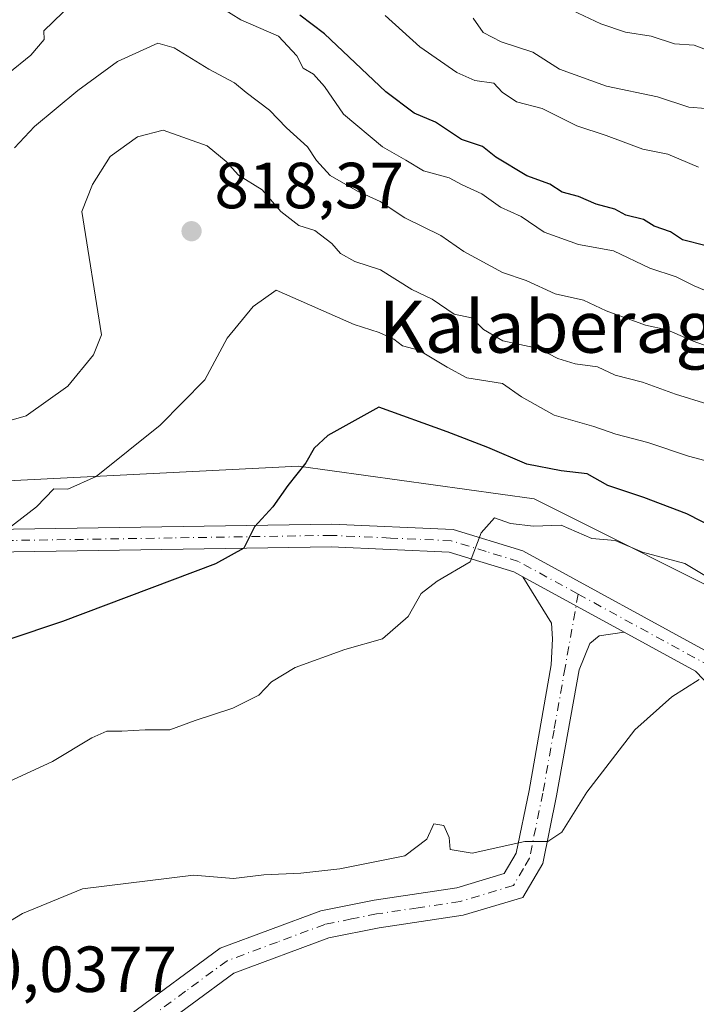
# Model space of a CAD drawing. Units: metres. Extents: x 597182 to 600653, y 4731429 to 4733791.
# Drawn here: x 598986 to 599090, y 4733145 to 4733297 of the extents above; entities that cross this region are included whole.
import ezdxf
from ezdxf.enums import TextEntityAlignment as Align

# ---------------------------------------------------------------- set-up
doc = ezdxf.new("R2010")
doc.units = ezdxf.units.M
doc.header["$MEASUREMENT"] = 0
doc.linetypes.add('DGN Style 4', pattern=[2.6384748266838614, 1.318413404963828, -0.6592067024819142, 0.001648016756204785, -0.6592067024819142])
for name, color, linetype, lineweight in [('Arbolado forestal CxS', 92, 'Continuous', 0), ('Curva de nivel maestra', 30, 'Continuous', 30), ('Curva de nivel normal', 30, 'Continuous', 0), ('Instalación de energía eléctrica Cxs', 135, 'Continuous', 0), ('Núcleo urbano CxS', 7, 'Continuous', 0), ('Pista no pavimentada Cxs', 111, 'Continuous', 0), ('Pista no pavimentada eje', 91, 'DGN Style 4', 0), ('Punto de cota en terreno', 7, 'Continuous', 0), ('Rótulo de punto de cota en construcción', 7, 'Continuous', 0), ('Rótulo de punto de cota en terreno', 7, 'Continuous', 0), ('Texto cartográfico', 7, 'Continuous', 0)]:
    doc.layers.add(name, color=color, linetype=linetype, lineweight=lineweight)
doc.styles.add('Style-Arial', font='txt')

# ---------------------------------------------------------------- blocks, each defined once
blk = doc.blocks.new('5PATER')
at = {"layer": 'Instalación de energía eléctrica Cxs', "linetype": 'Continuous', "lineweight": 0}
h = blk.add_hatch(color=51, dxfattribs=at)
edge = h.paths.add_edge_path()
edge.add_ellipse((0, 0), major_axis=(-0.1095731443231308, -0.1110710700762829), ratio=0.9994222409660322, start_angle=0, end_angle=360)

msp = doc.modelspace()

# ---------------------------------------------------------------- linework, layer by layer
at = {"layer": 'Arbolado forestal CxS', "color": 92, "linetype": 'Continuous', "lineweight": 0}
for points in [[(599390.6561000004, 4733391.801300001, 803.202900000004), (599363.1476999996, 4733397.5933, 808.6714000000065), (599332.2717000004, 4733394.4803, 807.2507999999943), (599320.4385000002, 4733365.017700001, 804.333700000003), (599279.9700999996, 4733282.061100001, 801.5385999999999), (599257.4584999997, 4733254.2575, 803.0849000000018), (599235.5198999997, 4733249.465100001, 798.3938000000054), (599215.1463000001, 4733250.5755, 797.1192000000011), (599194.3262999998, 4733234.739900001, 801.311400000006), (599157.5607000003, 4733218.785900001, 814.0853999999963), (599119.1933000004, 4733202.139699999, 830.1288999999962), (599099.6473000003, 4733205.7567, 831.2356000000001), (599064.9007000001, 4733223.1317, 827.1989999999934), (599028.6716999998, 4733228.133099999, 824.0874999999943), (599001.1995000001, 4733226.748500001, 819.1771000000008), (598963.4375, 4733224.8499, 814.233600000007)], [(599320.4385000002, 4733365.017700001, 804.333700000003), (599279.9700999996, 4733282.061100001, 801.5385999999999), (599257.4584999997, 4733254.2575, 803.0849000000018), (599235.5198999997, 4733249.465100001, 798.3938000000054), (599215.1463000001, 4733250.5755, 797.1192000000011), (599194.3262999998, 4733234.739900001, 801.311400000006), (599157.5607000003, 4733218.785900001, 814.0853999999963), (599119.1933000004, 4733202.139699999, 830.1288999999962), (599099.6473000003, 4733205.7567, 831.2356000000001), (599064.9007000001, 4733223.1317, 827.1989999999934), (599028.6716999998, 4733228.133099999, 824.0874999999943), (599001.1995000001, 4733226.748500001, 819.1771000000008), (598963.4375, 4733224.8499, 814.233600000007), (598965.3158999998, 4733226.677300001, 813.9858999999997), (598960.6809, 4733245.2193, 808.2746000000043), (598932.8120999997, 4733263.667500001, 792.6912000000011), (598912.0094999997, 4733290.801899999, 774.3264000000055), (598913.0181, 4733320.969699999, 760.8794000000053)]]:
    msp.add_polyline3d(points, dxfattribs=at)
at = {"layer": 'Curva de nivel maestra', "color": 30, "linetype": 'Continuous', "lineweight": 30, "flags": 128}
for points, elevation in [([(599091.4100000003, 4733262.040100001), (599087.75, 4733262.960100001), (599085.8799999999, 4733264.1801), (599083.3700000001, 4733265.030099999), (599081.7400000002, 4733266.0801), (599079.0499999998, 4733266.720100001), (599077.3200000003, 4733267.6501), (599074.4400000004, 4733268.440099999), (599071.7599999999, 4733269.600099999), (599069.25, 4733270.270099999), (599067.3200000003, 4733271.5001), (599063.7800000003, 4733272.780099999), (599059.0199999996, 4733275.690099999), (599056.9800000006, 4733277.3201), (599053.7199999997, 4733278.380100001), (599049.7300000006, 4733281.0601), (599046.4400000004, 4733282.440099999), (599042.0700000003, 4733285.7401), (599032.6600000003, 4733294.6601), (599028.8499999996, 4733297.5101)], 800), ([(599093.0099999999, 4733218.4301), (599088.4199999999, 4733220.780099999), (599081.7999999998, 4733223.3201), (599076.2400000002, 4733225.1601), (599073.0800000001, 4733226.9801), (599069.0700000003, 4733227.4101), (599063.7999999998, 4733228.470100001), (599057.7800000003, 4733231.020099999), (599051.5199999996, 4733233.4101), (599041, 4733237.210100001), (599033.1500000004, 4733232.8301), (599031.0599999996, 4733230.9001), (599029.79, 4733228.670100001), (599027.0300000003, 4733225.140100001), (599024.7100000001, 4733221.890100001), (599021.9000000004, 4733218.8101), (599020.2599999999, 4733215.530099999), (599015.8799999999, 4733213.110099999), (598992.3300000001, 4733204.2301), (598983.9199999999, 4733201.420100001)], 825)]:
    msp.add_lwpolyline(points, dxfattribs=dict(at, elevation=elevation))
at = {"layer": 'Curva de nivel normal', "color": 30, "linetype": 'Continuous', "lineweight": 0, "flags": 128}
for points, elevation in [([(598980.3300000001, 4733285.600099999), (598987.4600000001, 4733291.350099999), (598989.5199999996, 4733293.7501), (598989.4600000001, 4733295.0801), (598993.8600000005, 4733299.350099999)], 805), ([(599016.79, 4733298.630100001), (599019.79, 4733296.790100001), (599025.5499999998, 4733294.280099999), (599028.3700000001, 4733291.2601), (599029.3600000005, 4733289.350099999), (599030.9500000002, 4733288.420100001), (599032.6600000003, 4733286.530099999), (599035.5700000003, 4733282.300100001), (599041.5800000001, 4733277.2401), (599045.1900000004, 4733275.190099999), (599047.8700000001, 4733273.540100001), (599051.8399999999, 4733272.5101), (599053.8600000005, 4733271.4101), (599056.8399999999, 4733270.0101), (599059.75, 4733267.950099999), (599062.9400000004, 4733266.550100001), (599066.4600000001, 4733264.120100001), (599071.7400000002, 4733262.220100001), (599077.1399999997, 4733261.2501), (599082.7199999997, 4733258.5801), (599086.75, 4733257.2601), (599089.5199999996, 4733255.850099999), (599095.6600000003, 4733253.3301)], 805), ([(599090.2100000001, 4733274.120100001), (599085.4800000006, 4733276.1501), (599081.6399999997, 4733276.890100001), (599075.9800000006, 4733278.9801), (599071.5, 4733280.5001), (599066.1299999999, 4733283.130100001), (599062.2000000002, 4733284.200099999), (599060.0099999999, 4733285.670100001), (599058.7100000001, 4733287.040100001), (599055.8099999996, 4733287.470100001), (599053, 4733288.670100001), (599047.3300000001, 4733292.620100001), (599041.9800000006, 4733297.470100001)], 795), ([(599093.2000000002, 4733291.530099999), (599089.5599999996, 4733292.890100001), (599086.5199999996, 4733293.120100001), (599082.9100000003, 4733294.280099999), (599078.9600000001, 4733294.880100001), (599075.1699999999, 4733296.170100001), (599069.9699999997, 4733298.640100001)], 785), ([(599091.3399999999, 4733283.170100001), (599088.7100000001, 4733283.380100001), (599083.9199999999, 4733284.920100001), (599076.0700000003, 4733286.5701), (599068.8300000001, 4733289.190099999), (599064.6900000004, 4733291.840100001), (599059.8600000005, 4733293.4001), (599057.0599999996, 4733294.8301), (599055.5099999999, 4733297.0701)], 790), ([(599007, 4733293.1801), (599000.7699999996, 4733290.360099999), (598994.6699999999, 4733285.940099999), (598988, 4733280.370100001), (598984.9400000004, 4733277.0801)], 810.0000000000001), ([(599098.3600000005, 4733244.170100001), (599089.3700000001, 4733247.370100001), (599085.3700000001, 4733249.090100001), (599082.0599999996, 4733249.800100001), (599076, 4733252.030099999), (599072.5300000003, 4733253.670100001), (599068.1600000003, 4733254.640100001), (599063.6699999999, 4733256.700099999), (599060.04, 4733257.9001), (599054.0800000001, 4733261.1501), (599050.5499999998, 4733263.640100001), (599045.0099999999, 4733266.350099999), (599041.2000000002, 4733268.860099999), (599037.75, 4733270.420100001), (599033.54, 4733272.870100001), (599031.4400000004, 4733275.1601), (599030.0599999996, 4733277.2601), (599026.7800000003, 4733280.1601), (599024.2000000002, 4733282.870100001), (599020.6100000005, 4733285.610099999), (599018.7800000003, 4733287.110099999), (599014.8600000005, 4733289.200099999), (599009.5199999996, 4733292.470100001), (599007, 4733293.1801)], 810.0000000000001), ([(598979.3499999996, 4733233.7601), (598986.7400000002, 4733235.890100001), (598993.1299999999, 4733240.460100001), (598997.0899999999, 4733245.2501), (598998.3200000003, 4733248.3201), (598995.3300000001, 4733267.3301), (598996.9500000002, 4733271.450099999), (598999.6799999997, 4733275.7501), (599003.8600000005, 4733278.790100001), (599007.8200000003, 4733279.8201), (599014.5899999999, 4733277.390100001), (599017.54, 4733275.0101), (599019.4199999999, 4733272.890100001), (599023.0499999998, 4733270.640100001), (599025.9500000002, 4733267.300100001), (599028.6799999997, 4733265.170100001), (599031.1600000003, 4733264.370100001), (599033.7599999999, 4733262.4001), (599035.0899999999, 4733260.840100001), (599037.2999999998, 4733259.620100001), (599041.2599999999, 4733258.340100001), (599046.0800000001, 4733255.3101), (599049.2400000002, 4733253.840100001), (599052.6299999999, 4733251.530099999), (599055.2800000003, 4733250.960100001), (599057.1299999999, 4733249.1501), (599060.0999999996, 4733247.4301), (599065.5700000003, 4733246.2401), (599068.5700000003, 4733244.700099999), (599071.25, 4733243.890100001), (599074.6699999999, 4733243.440099999), (599077.4000000004, 4733242.1501), (599081.5899999999, 4733241.0801), (599086.6600000003, 4733239.200099999), (599091.6500000004, 4733237.670100001)], 815), ([(599025.2000000002, 4733255.200099999), (599021.6799999997, 4733252.710100001), (599017.6699999999, 4733247.8201), (599014.2199999997, 4733241.420100001), (599007.3600000005, 4733234.420100001), (598997.5099999999, 4733226.540100001), (598993.1600000003, 4733224.5801), (598991, 4733224.630100001), (598988.3300000001, 4733221.890100001), (598983.7999999998, 4733218.4101)], 820), ([(599094.4600000001, 4733228.130100001), (599088.6900000004, 4733229.690099999), (599082.4199999999, 4733231.7601), (599077.5099999999, 4733233.040100001), (599074.1100000005, 4733234.2301), (599067.9900000002, 4733235.970100001), (599062.9900000002, 4733238.800100001), (599060.0599999996, 4733240.840100001), (599054.5800000001, 4733241.700099999), (599051.54, 4733243.350099999), (599047.1699999999, 4733245.960100001), (599044.6399999997, 4733246.640100001), (599043.3300000001, 4733247.6501), (599041.0700000003, 4733248.700099999), (599037.2000000002, 4733249.920100001), (599025.2000000002, 4733255.200099999)], 820), ([(599058.79, 4733220.210100001), (599056.7400000002, 4733217.880100001), (599055.0899999999, 4733213.420100001), (599049.9800000006, 4733210.460100001), (599047.54, 4733208.530099999), (599045.5300000003, 4733205.0001), (599041.5800000001, 4733201.5801), (599035.7599999999, 4733199.950099999), (599028.1200000001, 4733197.190099999), (599024.5199999996, 4733194.970100001), (599022.5499999998, 4733192.9301), (599018.5199999996, 4733190.920100001), (599012.7300000006, 4733189.0101), (599008.8499999996, 4733187.5601), (599005.04, 4733187.5601), (599001.4699999997, 4733187.360099999), (598999.1600000003, 4733187.4001), (598996.8300000001, 4733186.350099999), (598990.79, 4733182.720100001), (598983.3300000001, 4733179.290100001)], 830), ([(599091.2000000002, 4733211.3201), (599088.1200000001, 4733213.1501), (599081.5999999996, 4733214.9301), (599077.3700000001, 4733216.700099999), (599073.8200000003, 4733216.9901), (599069.0800000001, 4733219.0801), (599064.8300000001, 4733218.9001), (599061.2800000003, 4733219.3301), (599058.79, 4733220.210100001)], 830), ([(599090.3099999996, 4733195.3301), (599086.1100000005, 4733192.6501), (599080.3899999997, 4733187.590100001), (599073.0199999996, 4733177.9801), (599069.1900000004, 4733171.850099999), (599067, 4733170.420100001), (599063.4900000002, 4733170.4001), (599055.3600000005, 4733168.630100001), (599051.9900000002, 4733169.1501), (599051.8600000005, 4733171.030099999), (599051.04, 4733172.850099999), (599049.4600000001, 4733173.120100001), (599048.4000000004, 4733170.790100001), (599045, 4733168.220100001), (599035, 4733166.190099999), (599029, 4733165.520099999), (599023.3300000001, 4733165.280099999), (599018.6699999999, 4733164.7401), (599012.4800000006, 4733165.210100001), (598995.4299999997, 4733163.100099999), (598986.1500000004, 4733159.3201), (598981.5, 4733156.4901)], 835)]:
    msp.add_lwpolyline(points, dxfattribs=dict(at, elevation=elevation))
at = {"layer": 'Instalación de energía eléctrica Cxs', "color": 135, "linetype": 'Continuous', "lineweight": 0}
for points in [[(598895.9378000004, 4733202.557800001, 806.2013000000007), (598898.5274999999, 4733203.7531, 808.4272999999957), (598910.7109000003, 4733209.376900001, 808.5437999999995), (598941.8855, 4733223.7665, 814.7155000000057), (598963.4375, 4733224.8499, 820.2752000000038), (599001.1995000001, 4733226.748500001, 828.1616999999969), (599028.6716999998, 4733228.133099999, 830.0564000000013), (599064.9007000001, 4733223.1317, 834.0004999999946), (599099.6473000003, 4733205.7567, 836.8567999999942), (599119.1933000004, 4733202.139699999, 833.7575999999973), (599157.5607000003, 4733218.785900001, 823.0112999999984), (599194.3262999998, 4733234.739900001, 809.1098999999958), (599215.1463000001, 4733250.5755, 801.6923999999999), (599225.1481999997, 4733250.030400001, 799.3050999999978)], [(599109.7846999997, 4733133.367699999, 826.513300000006), (599083.5581, 4733120.670299999, 830.9228000000003), (599070.6926999995, 4733108.030099999, 834.4282999999997), (599067.0717000002, 4733084.8671, 837.9464000000008), (599062.0460999999, 4733052.6807, 840.8343000000023), (599050.7002999998, 4733045.2159, 836.2170000000042), (599048.2506999997, 4733043.6041, 839.2180999999982), (599029.4294999996, 4733048.670499999, 841.8799), (598994.5151000004, 4733087.262900001, 842.6695000000036), (598994.3422999998, 4733097.7415, 841.8329999999987), (598993.9581000004, 4733121.0591, 839.6398000000045), (598972.4375, 4733137.8485, 835.5359999999928), (598968.5176999997, 4733138.7601, 845.9585999999982), (598951.2490999997, 4733142.7761, 834.854800000001), (598895.5065000001, 4733173.1809, 808.6812000000064), (598891.8898999998, 4733200.689300001, 802.0656000000017), (598898.5274999999, 4733203.7531, 808.4272999999957), (598910.7109000003, 4733209.376900001, 808.5437999999995), (598941.8855, 4733223.7665, 814.7155000000057), (598963.4375, 4733224.8499, 820.2752000000038), (599001.1995000001, 4733226.748500001, 828.1616999999969), (599028.6716999998, 4733228.133099999, 830.0564000000013), (599064.9007000001, 4733223.1317, 834.0004999999946), (599099.6473000003, 4733205.7567, 836.8567999999942)]]:
    msp.add_polyline3d(points, dxfattribs=at)
at = {"layer": 'Núcleo urbano CxS', "color": 7, "linetype": 'Continuous', "lineweight": 0}
for points in [[(599390.6561000004, 4733391.801300001, 803.202900000004), (599363.1476999996, 4733397.5933, 808.6714000000065), (599332.2717000004, 4733394.4803, 807.2507999999943), (599320.4385000002, 4733365.017700001, 804.333700000003), (599279.9700999996, 4733282.061100001, 801.5385999999999), (599257.4584999997, 4733254.2575, 803.0849000000018), (599235.5198999997, 4733249.465100001, 798.3938000000054), (599215.1463000001, 4733250.5755, 797.1192000000011), (599194.3262999998, 4733234.739900001, 801.311400000006), (599157.5607000003, 4733218.785900001, 814.0853999999963), (599119.1933000004, 4733202.139699999, 830.1288999999962), (599099.6473000003, 4733205.7567, 831.2356000000001), (599064.9007000001, 4733223.1317, 827.1989999999934), (599028.6716999998, 4733228.133099999, 824.0874999999943), (599001.1995000001, 4733226.748500001, 819.1771000000008), (598963.4375, 4733224.8499, 814.233600000007)], [(599109.7846999997, 4733133.367699999, 825.9927000000025), (599083.5581, 4733120.670299999, 830.3840000000056), (599070.6926999995, 4733108.030099999, 831.6500999999989), (599067.0717000002, 4733084.8671, 832.4398999999976), (599062.0460999999, 4733052.6807, 833.8166000000057), (599050.7002999998, 4733045.2159, 834.7501999999951), (599048.2506999997, 4733043.6041, 834.3843999999954), (599029.4294999996, 4733048.670499999, 834.3171000000002), (598994.5151000004, 4733087.262900001, 837.9477999999945), (598994.3422999998, 4733097.7415, 837.8573999999935), (598993.9581000004, 4733121.0591, 839.2197000000016), (598972.4375, 4733137.8485, 833.4915000000037), (598968.5176999997, 4733138.7601, 833.1717000000062), (598951.2490999997, 4733142.7761, 829.1551999999938), (598895.5065000001, 4733173.1809, 804.5552000000025), (598891.8898999998, 4733200.689300001, 800.2391000000061), (598898.5274999999, 4733203.7531, 802.1380000000064), (598910.7109000003, 4733209.376900001, 804.9802000000054), (598941.8855, 4733223.7665, 809.7694000000047), (598963.4375, 4733224.8499, 814.233600000007), (599001.1995000001, 4733226.748500001, 819.1771000000008), (599028.6716999998, 4733228.133099999, 824.0874999999943), (599064.9007000001, 4733223.1317, 827.1989999999934), (599099.6473000003, 4733205.7567, 831.2356000000001)]]:
    msp.add_polyline3d(points, dxfattribs=at)
at = {"layer": 'Pista no pavimentada Cxs', "color": 111, "linetype": 'Continuous', "lineweight": 0, "extrusion": (-0.08784526134835625, 0.04803333842652843, 0.9949753808302201), "elevation": 175553.9845737895, "flags": 128}
msp.add_lwpolyline([(-4440328.406007909, -1736326.438940041), (-4440328.406007909, -1736308.569363134)], dxfattribs=at)
msp.add_lwpolyline([(-4440328.406007909, -1736326.438940041), (-4440328.406007909, -1736308.569363134)], dxfattribs=at)
at = {"layer": 'Pista no pavimentada Cxs', "color": 111, "linetype": 'Continuous', "lineweight": 0}
for points in [[(598904.0253, 4733193.146199999, 814.3267000000051), (598904.2100999998, 4733194.120100001, 816.8521999999939), (598908.1601, 4733199.6501, 817.6946000000025), (598921.3201000001, 4733204.7601, 810.8099999999977), (598942.2401000002, 4733211.720100001, 815.0368000000017), (598968.3501000004, 4733218.190099999, 820.0871999999946), (598984.7701000003, 4733218.450099999, 823.1677000000054), (599033.7200999996, 4733219.2401, 829.3760000000038), (599052.4600999998, 4733218.380100001, 829.6220999999932), (599063.1700999998, 4733215.100099999, 830.9020000000019), (599093.3901000004, 4733198.590100001, 844.4158000000025), (599101.5301000001, 4733194.110099999, 854.9670000000042), (599100.5500999996, 4733192.3201, 856.3078999999999), (599099.0100999996, 4733189.7501, 845.9667000000045), (599096.1201, 4733189.9901, 840.9038), (599089.7401000002, 4733196.620100001, 845.9921000000032), (599078.7600999996, 4733202.610099999, 832.876900000003)], [(598984.7701000003, 4733218.450099999, 823.1677000000054), (599033.7200999996, 4733219.2401, 829.3760000000038), (599052.4600999998, 4733218.380100001, 829.6220999999932), (599063.1700999998, 4733215.100099999, 830.9020000000019), (599093.3901000004, 4733198.590100001, 844.4158000000025)], [(599063.1601, 4733211.140100001, 831.0877999999939), (599061.8101000005, 4733211.870100001, 830.9024999999965), (599051.8601000002, 4733214.9301, 830.1946999999927), (599033.6700999998, 4733215.7501, 828.7954000000027), (598984.8201000001, 4733214.970100001, 824.2434000000068), (598968.8000999996, 4733214.710100001, 822.163400000005), (598943.2100999998, 4733208.370100001, 815.3858000000037), (598922.5000999998, 4733201.4801, 810.9413000000059), (598910.2651000004, 4733196.610099999, 825.0259999999981), (598908.2100999998, 4733191.2301, 822.6563000000025), (598909.1201, 4733188.360099999, 819.676099999997), (598909.3350000001, 4733186.4849, 816.3512999999948)], [(599096.1201, 4733189.9901, 840.9038), (599089.7401000002, 4733196.620100001, 845.9921000000032), (599078.7600999996, 4733202.610099999, 832.876900000003), (599063.1601, 4733211.140100001, 831.0877999999939), (599061.8101000005, 4733211.870100001, 830.9024999999965), (599051.8601000002, 4733214.9301, 830.1946999999927), (599033.6700999998, 4733215.7501, 828.7954000000027), (598984.8201000001, 4733214.970100001, 824.2434000000068)], [(598991.6001000004, 4733128.4801, 838.9284999999946), (598996.7050999999, 4733134.405099999, 841.1281000000017), (599002.6801000005, 4733143.7401, 842.5108999999939), (599016.6201, 4733154.0001, 838.5942000000068), (599032.1101000002, 4733159.7401, 839.3234999999986), (599040.3101000005, 4733161.4001, 837.739400000006), (599053.0401, 4733163.300100001, 835.7480999999971), (599060.2901, 4733165.470100001, 835.8212999999961), (599062.1501000002, 4733168.620100001, 835.1777000000002), (599064.1300999997, 4733178.2601, 834.5449999999983), (599067.5500999996, 4733197.5601, 832.545299999998), (599067.7500999998, 4733201.600099999, 832.2540000000009), (599067.5900999998, 4733204.0101, 832.0446999999986), (599063.1601, 4733211.140100001, 831.0877999999939)], [(599002.6801000005, 4733143.7401, 842.5108999999939), (599016.6201, 4733154.0001, 838.5942000000068), (599032.1101000002, 4733159.7401, 839.3234999999986), (599040.3101000005, 4733161.4001, 837.739400000006), (599053.0401, 4733163.300100001, 835.7480999999971), (599060.2901, 4733165.470100001, 835.8212999999961), (599062.1501000002, 4733168.620100001, 835.1777000000002), (599064.1300999997, 4733178.2601, 834.5449999999983), (599067.5500999996, 4733197.5601, 832.545299999998), (599067.7500999998, 4733201.600099999, 832.2540000000009), (599067.5900999998, 4733204.0101, 832.0446999999986), (599063.1601, 4733211.140100001, 831.0877999999939), (599078.7600999996, 4733202.610099999, 832.876900000003), (599074.9001000002, 4733202.030099999, 832.7453999999999), (599073.4801000003, 4733200.860099999, 832.9511000000057), (599071.8201000001, 4733196.800100001, 833.8540999999968), (599068.3800999997, 4733177.450099999, 837.0509000000021), (599066.2401000002, 4733167.040100001, 836.6882000000041), (599063.1601, 4733161.8101, 838.9841000000015), (599053.9901000002, 4733159.0701, 838.782600000006), (599041.0500999996, 4733157.130100001, 839.2639000000055), (599033.3000999996, 4733155.5701, 838.7572999999975), (599018.7001, 4733150.1501, 840.7655999999989), (599005.8901000004, 4733140.7301, 840.6637999999948)], [(599078.7600999996, 4733202.610099999, 832.876900000003), (599074.9001000002, 4733202.030099999, 832.7453999999999), (599073.4801000003, 4733200.860099999, 832.9511000000057), (599071.8201000001, 4733196.800100001, 833.8540999999968), (599068.3800999997, 4733177.450099999, 837.0509000000021), (599066.2401000002, 4733167.040100001, 836.6882000000041), (599063.1601, 4733161.8101, 838.9841000000015), (599053.9901000002, 4733159.0701, 838.782600000006), (599041.0500999996, 4733157.130100001, 839.2639000000055), (599033.3000999996, 4733155.5701, 838.7572999999975), (599018.7001, 4733150.1501, 840.7655999999989), (599005.8901000004, 4733140.7301, 840.6637999999948), (599000.8300999999, 4733132.870100001, 841.6339000000008), (598999.7701000003, 4733127.090100001, 840.2930999999954), (598999.7901, 4733125.360099999, 840.2826999999961)]]:
    msp.add_polyline3d(points, dxfattribs=at)
at = {"layer": 'Pista no pavimentada eje', "color": 91, "linetype": 'DGN Style 4', "lineweight": 0}
for points in [[(599071.6873000005, 4733208.460700001, 831.9603999999963), (599062.4901000002, 4733213.485099999, 830.8815000000033), (599057.5151000004, 4733215.015100001, 830.5717000000004), (599052.1601, 4733216.655099999, 829.6708999999975), (599042.7901, 4733217.085100001, 829.9712000000001), (599033.6951000001, 4733217.495100001, 827.7069999999949), (599009.2200999996, 4733217.100099999, 825.1741999999941), (598984.7950999998, 4733216.710100001, 822.8589999999967), (598976.7851, 4733216.5801, 822.5592000000034), (598968.5751, 4733216.450099999, 820.5807000000059), (598942.7251000004, 4733210.045100001, 815.1303999999947), (598921.9101, 4733203.120100001, 810.5801000000066), (598915.8551000003, 4733200.770099999, 811.6438000000054), (598909.2125000004, 4733198.130100001, 822.0568000000059), (598907.1750999996, 4733195.280099999, 823.4738999999972), (598906.2100999998, 4733192.675100001, 818.600099999996), (598905.4151, 4733188.485099999, 813.0774999999995), (598905.8701, 4733187.050100001, 812.5093999999954), (598906.0351, 4733185.610099999, 811.4348999999929), (598904.9001000002, 4733184.1525, 809.5767000000051), (598904.6101000002, 4733181.9001, 808.6172999999981)], [(599071.6873000005, 4733208.460700001, 831.9603999999963), (599069.6851000005, 4733197.1801, 833.0911999999954), (599067.9751000004, 4733187.530099999, 833.772299999997), (599066.2550999997, 4733177.8551, 835.232999999993), (599064.1951000001, 4733167.8301, 835.6298999999999), (599063.2651000004, 4733166.255100001, 836.1555999999982), (599061.7251000004, 4733163.640100001, 836.5975999999937), (599053.5151000004, 4733161.1851, 836.8779999999971), (599047.0450999998, 4733160.215100001, 836.5727999999945), (599040.6801000005, 4733159.265100001, 838.2235999999976), (599036.8051000005, 4733158.485099999, 839.1233000000066), (599032.7050999999, 4733157.655099999, 837.3472000000039), (599025.4051000001, 4733154.9451, 838.819399999993), (599017.6601, 4733152.075099999, 838.6469999999972), (599011.2550999997, 4733147.3651, 838.4095999999992), (599004.2851, 4733142.235099999, 840.8335999999982), (598998.7751000002, 4733133.6801, 840.8606000000001), (598993.5257000001, 4733124.1743, 839.3552000000054)], [(599071.6873000005, 4733208.460700001, 831.9603999999963), (599086.0751, 4733200.600099999, 837.9786000000023), (599091.5651000004, 4733197.6051, 847.0905000000058), (599100.3844999997, 4733192.0437, 855.2244000000064)]]:
    msp.add_polyline3d(points, dxfattribs=at)

# ---------------------------------------------------------------- block references
at = {"layer": 'Punto de cota en terreno', "color": 7, "linetype": 'Continuous', "lineweight": 0, "xscale": 10, "yscale": 10, "zscale": 10}
msp.add_blockref('5PATER', (599012.1900000004, 4733264.279999999, 818.3699999999953), dxfattribs=at)

# ---------------------------------------------------------------- texts
at = {"layer": 'Rótulo de punto de cota en construcción', "color": 7, "linetype": 'Continuous', "lineweight": 0, "style": 'Style-Arial'}
msp.add_text('880,0377', height=7.000000000000002, dxfattribs=at).set_placement((598970.1996999999, 4733147.2545))
at = {"layer": 'Rótulo de punto de cota en terreno', "color": 7, "linetype": 'Continuous', "lineweight": 0, "style": 'Style-Arial'}
msp.add_text('818,37', height=7.000000000000002, dxfattribs=at).set_placement((599015.7177999998, 4733267.807800001))
at = {"layer": 'Texto cartográfico', "color": 7, "linetype": 'Continuous', "lineweight": 0, "style": 'Style-Arial'}
msp.add_text('Kalaberagain', height=8, dxfattribs=at).set_placement((599074.8175804883, 4733249.59015), align=Align.MIDDLE_CENTER)

doc.saveas('drawing.dxf')
